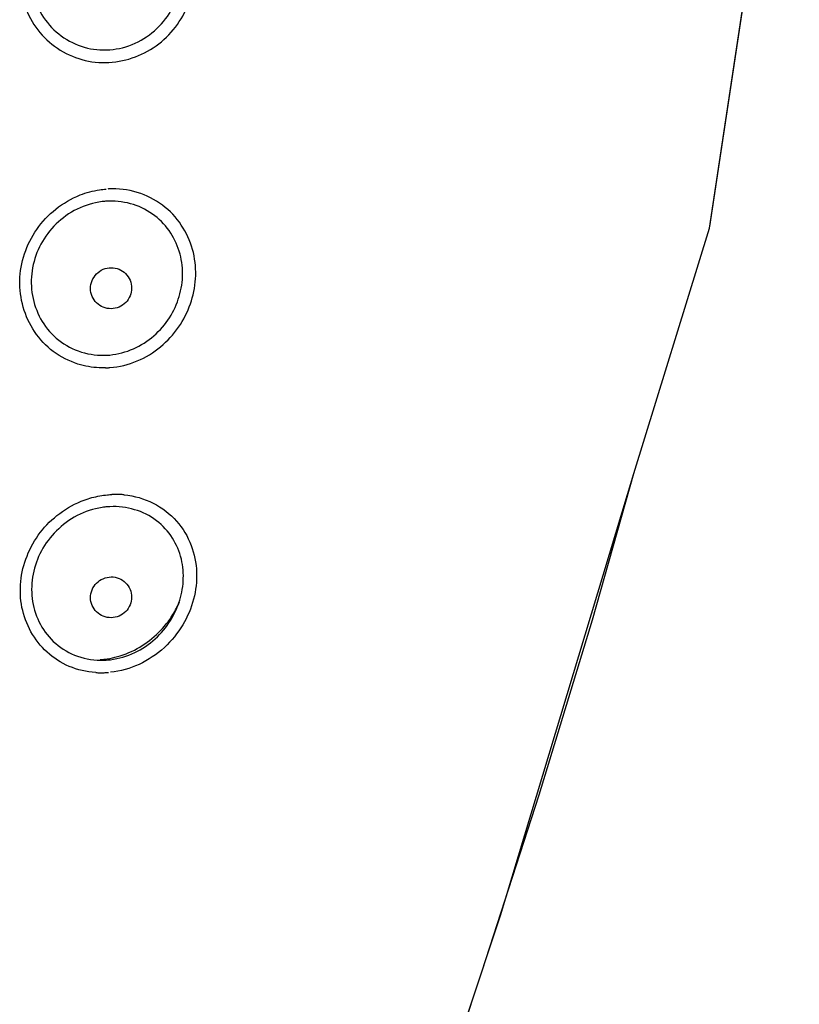
# Model space of a CAD drawing. Units: millimetres. Extents: x 20 to 995, y 27 to 1444.
# Drawn here: x 323 to 342, y 1227 to 1250 of the extents above; entities that cross this region are included whole.
import ezdxf

# ---------------------------------------------------------------- set-up
doc = ezdxf.new("R2010")
doc.units = ezdxf.units.MM
doc.header["$LTSCALE"] = 50.8
doc.layers.add('MODEL', color=7, linetype='Continuous')

msp = doc.modelspace()

# ---------------------------------------------------------------- linework, layer by layer
at = {"layer": 'MODEL', "lineweight": -3}
for points in [[(337.624, 1239.537), (339.449, 1245.449), (341.335, 1257.924), (341.617, 1262.242)], [(339.457, 1245.488), (341.337, 1257.939)], [(339.457, 1245.488), (341.337, 1257.939)], [(324.776, 1242.385), (324.823, 1242.385), (324.87, 1242.385), (324.917, 1242.385)], [(324.776, 1242.385), (324.823, 1242.385), (324.87, 1242.385), (324.917, 1242.385)], [(333.97, 1227.545), (335.343, 1231.787), (336.634, 1236.011), (337.628, 1239.537)], [(333.97, 1227.545), (335.343, 1231.787), (336.634, 1236.011), (337.628, 1239.537)], [(334.412, 1228.881), (337.624, 1239.537)], [(334.412, 1228.881), (337.624, 1239.537)], [(337.628, 1239.537), (337.628, 1239.537)], [(337.628, 1239.537), (337.628, 1239.537)], [(330.376, 1216.743), (334.412, 1228.881)], [(330.376, 1216.743), (334.412, 1228.881)], [(326.011, 1202.458), (329.691, 1214.657), (333.972, 1227.545)], [(326.011, 1202.458), (329.691, 1214.657), (333.972, 1227.545)]]:
    msp.add_lwpolyline(points, dxfattribs=at)
for points, knots in [([(322.837, 1251.235), (322.867, 1251.031), (322.923, 1250.83), (323.008, 1250.644), (323.096, 1250.447), (323.214, 1250.264), (323.36, 1250.103), (323.505, 1249.942), (323.678, 1249.806), (323.868, 1249.698), (324.059, 1249.594), (324.266, 1249.515), (324.481, 1249.472), (324.696, 1249.433), (324.918, 1249.429), (325.134, 1249.458), (325.351, 1249.487), (325.561, 1249.548), (325.758, 1249.641), (325.954, 1249.73), (326.135, 1249.852), (326.298, 1249.995), (326.457, 1250.142), (326.598, 1250.311), (326.71, 1250.494), (326.82, 1250.673), (326.905, 1250.866), (326.963, 1251.067)], [0, 0, 0, 0, 1, 1, 1, 2, 2, 2, 3, 3, 3, 4, 4, 4, 5, 5, 5, 6, 6, 6, 7, 7, 7, 8, 8, 8, 9, 9, 9, 9]), ([(322.837, 1251.235), (322.867, 1251.031), (322.923, 1250.83), (323.008, 1250.644), (323.096, 1250.447), (323.214, 1250.264), (323.36, 1250.103), (323.505, 1249.942), (323.678, 1249.806), (323.868, 1249.698), (324.059, 1249.594), (324.266, 1249.515), (324.481, 1249.472), (324.696, 1249.433), (324.918, 1249.429), (325.134, 1249.458), (325.351, 1249.487), (325.561, 1249.548), (325.758, 1249.641), (325.954, 1249.73), (326.135, 1249.852), (326.298, 1249.995), (326.457, 1250.142), (326.598, 1250.311), (326.71, 1250.494), (326.82, 1250.673), (326.905, 1250.866), (326.963, 1251.067)], [0, 0, 0, 0, 1, 1, 1, 2, 2, 2, 3, 3, 3, 4, 4, 4, 5, 5, 5, 6, 6, 6, 7, 7, 7, 8, 8, 8, 9, 9, 9, 9]), ([(323.108, 1251.307), (323.134, 1251.106), (323.192, 1250.909), (323.281, 1250.73), (323.372, 1250.544), (323.495, 1250.375), (323.643, 1250.232), (323.792, 1250.089), (323.97, 1249.969), (324.161, 1249.888), (324.348, 1249.806), (324.552, 1249.755), (324.755, 1249.748), (324.966, 1249.734), (325.177, 1249.763), (325.377, 1249.818), (325.583, 1249.884), (325.775, 1249.981), (325.946, 1250.11), (326.115, 1250.232), (326.262, 1250.386), (326.383, 1250.554), (326.496, 1250.723), (326.586, 1250.906), (326.647, 1251.095)], [0, 0, 0, 0, 1, 1, 1, 2, 2, 2, 3, 3, 3, 4, 4, 4, 5, 5, 5, 6, 6, 6, 7, 7, 7, 8, 8, 8, 8]), ([(323.108, 1251.307), (323.134, 1251.106), (323.192, 1250.909), (323.281, 1250.73), (323.372, 1250.544), (323.495, 1250.375), (323.643, 1250.232), (323.792, 1250.089), (323.97, 1249.969), (324.161, 1249.888), (324.348, 1249.806), (324.552, 1249.755), (324.755, 1249.748), (324.966, 1249.734), (325.177, 1249.763), (325.377, 1249.818), (325.583, 1249.884), (325.775, 1249.981), (325.946, 1250.11), (326.115, 1250.232), (326.262, 1250.386), (326.383, 1250.554), (326.496, 1250.723), (326.586, 1250.906), (326.647, 1251.095)], [0, 0, 0, 0, 1, 1, 1, 2, 2, 2, 3, 3, 3, 4, 4, 4, 5, 5, 5, 6, 6, 6, 7, 7, 7, 8, 8, 8, 8]), ([(324.736, 1242.084), (324.563, 1242.092), (324.39, 1242.12), (324.223, 1242.174), (324.01, 1242.242), (323.81, 1242.342), (323.63, 1242.475), (323.456, 1242.608), (323.304, 1242.772), (323.179, 1242.955), (323.058, 1243.134), (322.965, 1243.335), (322.905, 1243.546), (322.847, 1243.754), (322.819, 1243.969), (322.823, 1244.188), (322.828, 1244.403), (322.867, 1244.621), (322.937, 1244.829), (323.005, 1245.037), (323.105, 1245.237), (323.232, 1245.42), (323.36, 1245.603), (323.513, 1245.768), (323.689, 1245.907), (323.865, 1246.047), (324.065, 1246.165), (324.276, 1246.248)], [0, 0, 0, 0, 1, 1, 1, 2, 2, 2, 3, 3, 3, 4, 4, 4, 5, 5, 5, 6, 6, 6, 7, 7, 7, 8, 8, 8, 9, 9, 9, 9]), ([(324.736, 1242.084), (324.563, 1242.092), (324.39, 1242.12), (324.223, 1242.174), (324.01, 1242.242), (323.81, 1242.342), (323.63, 1242.475), (323.456, 1242.608), (323.304, 1242.772), (323.179, 1242.955), (323.058, 1243.134), (322.965, 1243.335), (322.905, 1243.546), (322.847, 1243.754), (322.819, 1243.969), (322.823, 1244.188), (322.828, 1244.403), (322.867, 1244.621), (322.937, 1244.829), (323.005, 1245.037), (323.105, 1245.237), (323.232, 1245.42), (323.36, 1245.603), (323.513, 1245.768), (323.689, 1245.907), (323.865, 1246.047), (324.065, 1246.165), (324.276, 1246.248)], [0, 0, 0, 0, 1, 1, 1, 2, 2, 2, 3, 3, 3, 4, 4, 4, 5, 5, 5, 6, 6, 6, 7, 7, 7, 8, 8, 8, 9, 9, 9, 9]), ([(325.051, 1246.395), (325.051, 1246.395), (324.981, 1246.395), (324.981, 1246.395), (324.97, 1246.395), (324.956, 1246.395), (324.947, 1246.391)], [0, 0, 0, 0, 1, 1, 1, 2, 2, 2, 2]), ([(325.051, 1246.395), (325.051, 1246.395), (324.981, 1246.395), (324.981, 1246.395), (324.97, 1246.395), (324.956, 1246.395), (324.947, 1246.391)], [0, 0, 0, 0, 1, 1, 1, 2, 2, 2, 2]), ([(324.996, 1242.088), (325.222, 1242.106), (325.444, 1242.16), (325.653, 1242.249), (325.857, 1242.332), (326.048, 1242.45), (326.218, 1242.59), (326.384, 1242.729), (326.528, 1242.887), (326.65, 1243.063), (326.77, 1243.235), (326.867, 1243.426), (326.935, 1243.622), (327.003, 1243.815), (327.047, 1244.023), (327.06, 1244.231), (327.071, 1244.438), (327.054, 1244.653), (327.007, 1244.858), (326.955, 1245.069), (326.874, 1245.27), (326.761, 1245.452), (326.647, 1245.644), (326.503, 1245.811), (326.33, 1245.95), (326.154, 1246.094), (325.952, 1246.208), (325.738, 1246.284), (325.517, 1246.359), (325.283, 1246.398), (325.052, 1246.395)], [0, 0, 0, 0, 1, 1, 1, 2, 2, 2, 3, 3, 3, 4, 4, 4, 5, 5, 5, 6, 6, 6, 7, 7, 7, 8, 8, 8, 9, 9, 9, 10, 10, 10, 10]), ([(324.996, 1242.088), (325.222, 1242.106), (325.444, 1242.16), (325.653, 1242.249), (325.857, 1242.332), (326.048, 1242.45), (326.218, 1242.59), (326.384, 1242.729), (326.528, 1242.887), (326.65, 1243.063), (326.77, 1243.235), (326.867, 1243.426), (326.935, 1243.622), (327.003, 1243.815), (327.047, 1244.023), (327.06, 1244.231), (327.071, 1244.438), (327.054, 1244.653), (327.007, 1244.858), (326.955, 1245.069), (326.874, 1245.27), (326.761, 1245.452), (326.647, 1245.644), (326.503, 1245.811), (326.33, 1245.95), (326.154, 1246.094), (325.952, 1246.208), (325.738, 1246.284), (325.517, 1246.359), (325.283, 1246.398), (325.052, 1246.395)], [0, 0, 0, 0, 1, 1, 1, 2, 2, 2, 3, 3, 3, 4, 4, 4, 5, 5, 5, 6, 6, 6, 7, 7, 7, 8, 8, 8, 9, 9, 9, 10, 10, 10, 10]), ([(324.807, 1246.087), (324.597, 1246.061), (324.392, 1246.001), (324.202, 1245.907), (324.016, 1245.814), (323.846, 1245.692), (323.697, 1245.549), (323.55, 1245.406), (323.428, 1245.241), (323.33, 1245.065), (323.237, 1244.886), (323.169, 1244.696), (323.132, 1244.496), (323.095, 1244.299), (323.088, 1244.098), (323.116, 1243.901), (323.141, 1243.704), (323.202, 1243.51), (323.29, 1243.331), (323.377, 1243.156), (323.499, 1242.989), (323.646, 1242.851), (323.795, 1242.708), (323.969, 1242.597), (324.158, 1242.518), (324.354, 1242.436), (324.567, 1242.389), (324.776, 1242.385)], [0, 0, 0, 0, 1, 1, 1, 2, 2, 2, 3, 3, 3, 4, 4, 4, 5, 5, 5, 6, 6, 6, 7, 7, 7, 8, 8, 8, 9, 9, 9, 9]), ([(324.807, 1246.087), (324.597, 1246.061), (324.392, 1246.001), (324.202, 1245.907), (324.016, 1245.814), (323.846, 1245.692), (323.697, 1245.549), (323.55, 1245.406), (323.428, 1245.241), (323.33, 1245.065), (323.237, 1244.886), (323.169, 1244.696), (323.132, 1244.496), (323.095, 1244.299), (323.088, 1244.098), (323.116, 1243.901), (323.141, 1243.704), (323.202, 1243.51), (323.29, 1243.331), (323.377, 1243.156), (323.499, 1242.989), (323.646, 1242.851), (323.795, 1242.708), (323.969, 1242.597), (324.158, 1242.518), (324.354, 1242.436), (324.567, 1242.389), (324.776, 1242.385)], [0, 0, 0, 0, 1, 1, 1, 2, 2, 2, 3, 3, 3, 4, 4, 4, 5, 5, 5, 6, 6, 6, 7, 7, 7, 8, 8, 8, 9, 9, 9, 9]), ([(324.97, 1246.097), (324.97, 1246.097), (324.917, 1246.097), (324.917, 1246.097), (324.898, 1246.097), (324.88, 1246.094), (324.862, 1246.094), (324.844, 1246.09), (324.825, 1246.09), (324.807, 1246.087)], [0, 0, 0, 0, 1, 1, 1, 2, 2, 2, 3, 3, 3, 3]), ([(324.97, 1246.097), (324.97, 1246.097), (324.917, 1246.097), (324.917, 1246.097), (324.898, 1246.097), (324.88, 1246.094), (324.862, 1246.094), (324.844, 1246.09), (324.825, 1246.09), (324.807, 1246.087)], [0, 0, 0, 0, 1, 1, 1, 2, 2, 2, 3, 3, 3, 3]), ([(324.916, 1242.385), (325.112, 1242.396), (325.309, 1242.439), (325.494, 1242.514), (325.678, 1242.586), (325.848, 1242.686), (326, 1242.808), (326.151, 1242.93), (326.285, 1243.073), (326.393, 1243.231), (326.5, 1243.389), (326.586, 1243.557), (326.644, 1243.736), (326.703, 1243.912), (326.738, 1244.094), (326.745, 1244.277), (326.751, 1244.463), (326.733, 1244.646), (326.686, 1244.825), (326.637, 1245.001), (326.562, 1245.176), (326.461, 1245.331), (326.357, 1245.488), (326.226, 1245.632), (326.077, 1245.746), (325.921, 1245.864), (325.749, 1245.958), (325.562, 1246.018), (325.371, 1246.076), (325.17, 1246.104), (324.97, 1246.097)], [0, 0, 0, 0, 1, 1, 1, 2, 2, 2, 3, 3, 3, 4, 4, 4, 5, 5, 5, 6, 6, 6, 7, 7, 7, 8, 8, 8, 9, 9, 9, 10, 10, 10, 10]), ([(324.916, 1242.385), (325.112, 1242.396), (325.309, 1242.439), (325.494, 1242.514), (325.678, 1242.586), (325.848, 1242.686), (326, 1242.808), (326.151, 1242.93), (326.285, 1243.073), (326.393, 1243.231), (326.5, 1243.389), (326.586, 1243.557), (326.644, 1243.736), (326.703, 1243.912), (326.738, 1244.094), (326.745, 1244.277), (326.751, 1244.463), (326.733, 1244.646), (326.686, 1244.825), (326.637, 1245.001), (326.562, 1245.176), (326.461, 1245.331), (326.357, 1245.488), (326.226, 1245.632), (326.077, 1245.746), (325.921, 1245.864), (325.749, 1245.958), (325.562, 1246.018), (325.371, 1246.076), (325.17, 1246.104), (324.97, 1246.097)], [0, 0, 0, 0, 1, 1, 1, 2, 2, 2, 3, 3, 3, 4, 4, 4, 5, 5, 5, 6, 6, 6, 7, 7, 7, 8, 8, 8, 9, 9, 9, 10, 10, 10, 10]), ([(325.023, 1243.507), (324.958, 1243.507), (324.893, 1243.518), (324.832, 1243.543), (324.776, 1243.564), (324.718, 1243.604), (324.673, 1243.65), (324.627, 1243.693), (324.592, 1243.747), (324.566, 1243.804), (324.542, 1243.865), (324.528, 1243.93), (324.528, 1243.994), (324.528, 1244.059), (324.542, 1244.123), (324.566, 1244.184), (324.59, 1244.245), (324.627, 1244.299), (324.673, 1244.345), (324.717, 1244.392), (324.771, 1244.428), (324.832, 1244.456), (324.893, 1244.481), (324.958, 1244.492), (325.023, 1244.496)], [0, 0, 0, 0, 1, 1, 1, 2, 2, 2, 3, 3, 3, 4, 4, 4, 5, 5, 5, 6, 6, 6, 7, 7, 7, 8, 8, 8, 8]), ([(325.023, 1243.507), (324.958, 1243.507), (324.893, 1243.518), (324.832, 1243.543), (324.776, 1243.564), (324.718, 1243.604), (324.673, 1243.65), (324.627, 1243.693), (324.592, 1243.747), (324.566, 1243.804), (324.542, 1243.865), (324.528, 1243.93), (324.528, 1243.994), (324.528, 1244.059), (324.542, 1244.123), (324.566, 1244.184), (324.59, 1244.245), (324.627, 1244.299), (324.673, 1244.345), (324.717, 1244.392), (324.771, 1244.428), (324.832, 1244.456), (324.893, 1244.481), (324.958, 1244.492), (325.023, 1244.496)], [0, 0, 0, 0, 1, 1, 1, 2, 2, 2, 3, 3, 3, 4, 4, 4, 5, 5, 5, 6, 6, 6, 7, 7, 7, 8, 8, 8, 8]), ([(325.023, 1244.496), (325.087, 1244.496), (325.153, 1244.481), (325.214, 1244.458), (325.275, 1244.435), (325.327, 1244.399), (325.373, 1244.352), (325.419, 1244.306), (325.456, 1244.252), (325.482, 1244.195), (325.506, 1244.134), (325.518, 1244.069), (325.518, 1244.005), (325.518, 1243.94), (325.507, 1243.876), (325.482, 1243.819), (325.456, 1243.758), (325.422, 1243.7), (325.375, 1243.657), (325.331, 1243.607), (325.275, 1243.571), (325.214, 1243.546), (325.155, 1243.521), (325.089, 1243.507), (325.023, 1243.507)], [0, 0, 0, 0, 1, 1, 1, 2, 2, 2, 3, 3, 3, 4, 4, 4, 5, 5, 5, 6, 6, 6, 7, 7, 7, 8, 8, 8, 8]), ([(325.023, 1244.496), (325.087, 1244.496), (325.153, 1244.481), (325.214, 1244.458), (325.275, 1244.435), (325.327, 1244.399), (325.373, 1244.352), (325.419, 1244.306), (325.456, 1244.252), (325.482, 1244.195), (325.506, 1244.134), (325.518, 1244.069), (325.518, 1244.005), (325.518, 1243.94), (325.507, 1243.876), (325.482, 1243.819), (325.456, 1243.758), (325.422, 1243.7), (325.375, 1243.657), (325.331, 1243.607), (325.275, 1243.571), (325.214, 1243.546), (325.155, 1243.521), (325.089, 1243.507), (325.023, 1243.507)], [0, 0, 0, 0, 1, 1, 1, 2, 2, 2, 3, 3, 3, 4, 4, 4, 5, 5, 5, 6, 6, 6, 7, 7, 7, 8, 8, 8, 8]), ([(324.886, 1242.081), (324.91, 1242.081), (324.935, 1242.084), (324.961, 1242.084), (324.972, 1242.084), (324.985, 1242.088), (324.996, 1242.088)], [0, 0, 0, 0, 1, 1, 1, 2, 2, 2, 2]), ([(324.886, 1242.081), (324.91, 1242.081), (324.935, 1242.084), (324.961, 1242.084), (324.972, 1242.084), (324.985, 1242.088), (324.996, 1242.088)], [0, 0, 0, 0, 1, 1, 1, 2, 2, 2, 2]), ([(324.652, 1234.736), (324.432, 1234.75), (324.216, 1234.8), (324.012, 1234.886), (323.817, 1234.969), (323.636, 1235.087), (323.478, 1235.23), (323.324, 1235.37), (323.194, 1235.538), (323.091, 1235.721), (322.989, 1235.904), (322.917, 1236.105), (322.875, 1236.309), (322.835, 1236.513), (322.825, 1236.724), (322.845, 1236.932), (322.865, 1237.14), (322.917, 1237.351), (322.996, 1237.545), (323.075, 1237.749), (323.185, 1237.939), (323.315, 1238.111), (323.449, 1238.287), (323.607, 1238.441), (323.784, 1238.573), (323.966, 1238.709), (324.166, 1238.817), (324.377, 1238.896)], [0, 0, 0, 0, 1, 1, 1, 2, 2, 2, 3, 3, 3, 4, 4, 4, 5, 5, 5, 6, 6, 6, 7, 7, 7, 8, 8, 8, 9, 9, 9, 9]), ([(324.652, 1234.736), (324.432, 1234.75), (324.216, 1234.8), (324.012, 1234.886), (323.817, 1234.969), (323.636, 1235.087), (323.478, 1235.23), (323.324, 1235.37), (323.194, 1235.538), (323.091, 1235.721), (322.989, 1235.904), (322.917, 1236.105), (322.875, 1236.309), (322.835, 1236.513), (322.825, 1236.724), (322.845, 1236.932), (322.865, 1237.14), (322.917, 1237.351), (322.996, 1237.545), (323.075, 1237.749), (323.185, 1237.939), (323.315, 1238.111), (323.449, 1238.287), (323.607, 1238.441), (323.784, 1238.573), (323.966, 1238.709), (324.166, 1238.817), (324.377, 1238.896)], [0, 0, 0, 0, 1, 1, 1, 2, 2, 2, 3, 3, 3, 4, 4, 4, 5, 5, 5, 6, 6, 6, 7, 7, 7, 8, 8, 8, 9, 9, 9, 9]), ([(325.341, 1239.021), (325.581, 1238.996), (325.82, 1238.931), (326.036, 1238.82), (326.251, 1238.713), (326.444, 1238.566), (326.601, 1238.387), (326.753, 1238.215), (326.871, 1238.018), (326.953, 1237.803), (327.032, 1237.595), (327.077, 1237.377), (327.084, 1237.154), (327.093, 1236.936), (327.065, 1236.717), (327.012, 1236.506), (326.953, 1236.291), (326.867, 1236.08), (326.75, 1235.886), (326.631, 1235.685), (326.48, 1235.503), (326.308, 1235.341), (326.126, 1235.177), (325.919, 1235.037), (325.697, 1234.933), (325.481, 1234.833), (325.248, 1234.768), (325.013, 1234.743)], [0, 0, 0, 0, 1, 1, 1, 2, 2, 2, 3, 3, 3, 4, 4, 4, 5, 5, 5, 6, 6, 6, 7, 7, 7, 8, 8, 8, 9, 9, 9, 9]), ([(325.341, 1239.021), (325.581, 1238.996), (325.82, 1238.931), (326.036, 1238.82), (326.251, 1238.713), (326.444, 1238.566), (326.601, 1238.387), (326.753, 1238.215), (326.871, 1238.018), (326.953, 1237.803), (327.032, 1237.595), (327.077, 1237.377), (327.084, 1237.154), (327.093, 1236.936), (327.065, 1236.717), (327.012, 1236.506), (326.953, 1236.291), (326.867, 1236.08), (326.75, 1235.886), (326.631, 1235.685), (326.48, 1235.503), (326.308, 1235.341), (326.126, 1235.177), (325.919, 1235.037), (325.697, 1234.933), (325.481, 1234.833), (325.248, 1234.768), (325.013, 1234.743)], [0, 0, 0, 0, 1, 1, 1, 2, 2, 2, 3, 3, 3, 4, 4, 4, 5, 5, 5, 6, 6, 6, 7, 7, 7, 8, 8, 8, 9, 9, 9, 9]), ([(325.341, 1239.021), (325.308, 1239.025), (325.275, 1239.025), (325.241, 1239.028), (325.207, 1239.028), (325.174, 1239.032), (325.141, 1239.032), (325.106, 1239.032), (325.073, 1239.028), (325.038, 1239.028)], [0, 0, 0, 0, 1, 1, 1, 2, 2, 2, 3, 3, 3, 3]), ([(325.341, 1239.021), (325.308, 1239.025), (325.275, 1239.025), (325.241, 1239.028), (325.207, 1239.028), (325.174, 1239.032), (325.141, 1239.032), (325.106, 1239.032), (325.073, 1239.028), (325.038, 1239.028)], [0, 0, 0, 0, 1, 1, 1, 2, 2, 2, 3, 3, 3, 3]), ([(324.806, 1238.717), (324.597, 1238.684), (324.393, 1238.616), (324.205, 1238.519), (324.02, 1238.423), (323.85, 1238.297), (323.704, 1238.15), (323.558, 1238.011), (323.437, 1237.846), (323.343, 1237.667), (323.247, 1237.491), (323.18, 1237.301), (323.143, 1237.108), (323.106, 1236.914), (323.098, 1236.717), (323.12, 1236.524), (323.145, 1236.33), (323.199, 1236.14), (323.285, 1235.965), (323.372, 1235.786), (323.489, 1235.624), (323.63, 1235.488), (323.779, 1235.349), (323.955, 1235.234), (324.142, 1235.159), (324.34, 1235.076), (324.555, 1235.037), (324.766, 1235.033)], [0, 0, 0, 0, 1, 1, 1, 2, 2, 2, 3, 3, 3, 4, 4, 4, 5, 5, 5, 6, 6, 6, 7, 7, 7, 8, 8, 8, 9, 9, 9, 9]), ([(324.806, 1238.717), (324.597, 1238.684), (324.393, 1238.616), (324.205, 1238.519), (324.02, 1238.423), (323.85, 1238.297), (323.704, 1238.15), (323.558, 1238.011), (323.437, 1237.846), (323.343, 1237.667), (323.247, 1237.491), (323.18, 1237.301), (323.143, 1237.108), (323.106, 1236.914), (323.098, 1236.717), (323.12, 1236.524), (323.145, 1236.33), (323.199, 1236.14), (323.285, 1235.965), (323.372, 1235.786), (323.489, 1235.624), (323.63, 1235.488), (323.779, 1235.349), (323.955, 1235.234), (324.142, 1235.159), (324.34, 1235.076), (324.555, 1235.037), (324.766, 1235.033)], [0, 0, 0, 0, 1, 1, 1, 2, 2, 2, 3, 3, 3, 4, 4, 4, 5, 5, 5, 6, 6, 6, 7, 7, 7, 8, 8, 8, 9, 9, 9, 9]), ([(324.995, 1238.734), (324.974, 1238.734), (324.953, 1238.731), (324.931, 1238.731), (324.911, 1238.731), (324.889, 1238.727), (324.869, 1238.724), (324.846, 1238.724), (324.827, 1238.72), (324.806, 1238.717)], [0, 0, 0, 0, 1, 1, 1, 2, 2, 2, 3, 3, 3, 3]), ([(324.995, 1238.734), (324.974, 1238.734), (324.953, 1238.731), (324.931, 1238.731), (324.911, 1238.731), (324.889, 1238.727), (324.869, 1238.724), (324.846, 1238.724), (324.827, 1238.72), (324.806, 1238.717)], [0, 0, 0, 0, 1, 1, 1, 2, 2, 2, 3, 3, 3, 3]), ([(324.933, 1235.04), (325.137, 1235.055), (325.337, 1235.109), (325.526, 1235.187), (325.709, 1235.266), (325.88, 1235.374), (326.032, 1235.503), (326.181, 1235.628), (326.309, 1235.771), (326.416, 1235.933), (326.518, 1236.083), (326.601, 1236.248), (326.658, 1236.42), (326.719, 1236.588), (326.752, 1236.764), (326.762, 1236.939), (326.773, 1237.119), (326.757, 1237.298), (326.717, 1237.473), (326.673, 1237.649), (326.601, 1237.821), (326.502, 1237.978), (326.399, 1238.14), (326.269, 1238.279), (326.117, 1238.398), (325.961, 1238.518), (325.781, 1238.609), (325.59, 1238.663), (325.397, 1238.724), (325.194, 1238.747), (324.996, 1238.734)], [0, 0, 0, 0, 1, 1, 1, 2, 2, 2, 3, 3, 3, 4, 4, 4, 5, 5, 5, 6, 6, 6, 7, 7, 7, 8, 8, 8, 9, 9, 9, 10, 10, 10, 10]), ([(324.933, 1235.04), (325.137, 1235.055), (325.337, 1235.109), (325.526, 1235.187), (325.709, 1235.266), (325.88, 1235.374), (326.032, 1235.503), (326.181, 1235.628), (326.309, 1235.771), (326.416, 1235.933), (326.518, 1236.083), (326.601, 1236.248), (326.658, 1236.42), (326.719, 1236.588), (326.752, 1236.764), (326.762, 1236.939), (326.773, 1237.119), (326.757, 1237.298), (326.717, 1237.473), (326.673, 1237.649), (326.601, 1237.821), (326.502, 1237.978), (326.399, 1238.14), (326.269, 1238.279), (326.117, 1238.398), (325.961, 1238.518), (325.781, 1238.609), (325.59, 1238.663), (325.397, 1238.724), (325.194, 1238.747), (324.996, 1238.734)], [0, 0, 0, 0, 1, 1, 1, 2, 2, 2, 3, 3, 3, 4, 4, 4, 5, 5, 5, 6, 6, 6, 7, 7, 7, 8, 8, 8, 9, 9, 9, 10, 10, 10, 10]), ([(325.023, 1236.058), (324.958, 1236.058), (324.893, 1236.069), (324.832, 1236.094), (324.776, 1236.115), (324.718, 1236.151), (324.673, 1236.198), (324.627, 1236.241), (324.592, 1236.298), (324.566, 1236.355), (324.542, 1236.413), (324.528, 1236.477), (324.528, 1236.542), (324.528, 1236.606), (324.542, 1236.671), (324.566, 1236.732), (324.59, 1236.793), (324.627, 1236.846), (324.673, 1236.893), (324.717, 1236.938), (324.771, 1236.975), (324.832, 1237), (324.893, 1237.025), (324.958, 1237.04), (325.023, 1237.043)], [0, 0, 0, 0, 1, 1, 1, 2, 2, 2, 3, 3, 3, 4, 4, 4, 5, 5, 5, 6, 6, 6, 7, 7, 7, 8, 8, 8, 8]), ([(325.023, 1236.058), (324.958, 1236.058), (324.893, 1236.069), (324.832, 1236.094), (324.776, 1236.115), (324.718, 1236.151), (324.673, 1236.198), (324.627, 1236.241), (324.592, 1236.298), (324.566, 1236.355), (324.542, 1236.413), (324.528, 1236.477), (324.528, 1236.542), (324.528, 1236.606), (324.542, 1236.671), (324.566, 1236.732), (324.59, 1236.793), (324.627, 1236.846), (324.673, 1236.893), (324.717, 1236.938), (324.771, 1236.975), (324.832, 1237), (324.893, 1237.025), (324.958, 1237.04), (325.023, 1237.043)], [0, 0, 0, 0, 1, 1, 1, 2, 2, 2, 3, 3, 3, 4, 4, 4, 5, 5, 5, 6, 6, 6, 7, 7, 7, 8, 8, 8, 8]), ([(325.023, 1237.043), (325.087, 1237.043), (325.153, 1237.029), (325.214, 1237.007), (325.275, 1236.982), (325.327, 1236.947), (325.373, 1236.9), (325.419, 1236.857), (325.456, 1236.803), (325.482, 1236.742), (325.506, 1236.685), (325.518, 1236.622), (325.518, 1236.556), (325.518, 1236.492), (325.507, 1236.427), (325.482, 1236.37), (325.456, 1236.309), (325.422, 1236.255), (325.375, 1236.208), (325.331, 1236.164), (325.275, 1236.123), (325.214, 1236.097), (325.155, 1236.072), (325.089, 1236.058), (325.023, 1236.058)], [0, 0, 0, 0, 1, 1, 1, 2, 2, 2, 3, 3, 3, 4, 4, 4, 5, 5, 5, 6, 6, 6, 7, 7, 7, 8, 8, 8, 8]), ([(325.023, 1237.043), (325.087, 1237.043), (325.153, 1237.029), (325.214, 1237.007), (325.275, 1236.982), (325.327, 1236.947), (325.373, 1236.9), (325.419, 1236.857), (325.456, 1236.803), (325.482, 1236.742), (325.506, 1236.685), (325.518, 1236.622), (325.518, 1236.556), (325.518, 1236.492), (325.507, 1236.427), (325.482, 1236.37), (325.456, 1236.309), (325.422, 1236.255), (325.375, 1236.208), (325.331, 1236.164), (325.275, 1236.123), (325.214, 1236.097), (325.155, 1236.072), (325.089, 1236.058), (325.023, 1236.058)], [0, 0, 0, 0, 1, 1, 1, 2, 2, 2, 3, 3, 3, 4, 4, 4, 5, 5, 5, 6, 6, 6, 7, 7, 7, 8, 8, 8, 8]), ([(325.176, 1235.123), (325.363, 1235.173), (325.545, 1235.252), (325.714, 1235.349), (325.878, 1235.449), (326.031, 1235.567), (326.169, 1235.703), (326.299, 1235.832), (326.416, 1235.976), (326.513, 1236.133), (326.574, 1236.234), (326.629, 1236.337), (326.675, 1236.445)], [0, 0, 0, 0, 1, 1, 1, 2, 2, 2, 3, 3, 3, 4, 4, 4, 4]), ([(325.176, 1235.123), (325.363, 1235.173), (325.545, 1235.252), (325.714, 1235.349), (325.878, 1235.449), (326.031, 1235.567), (326.169, 1235.703), (326.299, 1235.832), (326.416, 1235.976), (326.513, 1236.133), (326.574, 1236.234), (326.629, 1236.337), (326.675, 1236.445)], [0, 0, 0, 0, 1, 1, 1, 2, 2, 2, 3, 3, 3, 4, 4, 4, 4]), ([(324.766, 1235.033), (324.766, 1235.033), (324.821, 1235.033), (324.821, 1235.033), (324.841, 1235.033), (324.859, 1235.033), (324.878, 1235.037), (324.897, 1235.037), (324.916, 1235.037), (324.932, 1235.04)], [0, 0, 0, 0, 1, 1, 1, 2, 2, 2, 3, 3, 3, 3]), ([(324.766, 1235.033), (324.766, 1235.033), (324.821, 1235.033), (324.821, 1235.033), (324.841, 1235.033), (324.859, 1235.033), (324.878, 1235.037), (324.897, 1235.037), (324.916, 1235.037), (324.932, 1235.04)], [0, 0, 0, 0, 1, 1, 1, 2, 2, 2, 3, 3, 3, 3]), ([(324.652, 1234.736), (324.687, 1234.736), (324.72, 1234.732), (324.753, 1234.732), (324.753, 1234.732), (324.854, 1234.732), (324.854, 1234.732), (324.889, 1234.736), (324.922, 1234.736), (324.957, 1234.74)], [0, 0, 0, 0, 1, 1, 1, 2, 2, 2, 3, 3, 3, 3]), ([(324.652, 1234.736), (324.687, 1234.736), (324.72, 1234.732), (324.753, 1234.732), (324.753, 1234.732), (324.854, 1234.732), (324.854, 1234.732), (324.889, 1234.736), (324.922, 1234.736), (324.957, 1234.74)], [0, 0, 0, 0, 1, 1, 1, 2, 2, 2, 3, 3, 3, 3])]:
    msp.add_open_spline(points, degree=3, knots=knots, dxfattribs=at)
for points in [[(324.276, 1246.248), (324.426, 1246.305), (324.586, 1246.348), (324.745, 1246.373)], [(324.276, 1246.248), (324.426, 1246.305), (324.586, 1246.348), (324.745, 1246.373)], [(324.746, 1246.373), (324.8, 1246.38), (324.855, 1246.388), (324.907, 1246.391)], [(324.746, 1246.373), (324.8, 1246.38), (324.855, 1246.388), (324.907, 1246.391)], [(324.886, 1242.081), (324.837, 1242.081), (324.787, 1242.081), (324.735, 1242.084)], [(324.886, 1242.081), (324.837, 1242.081), (324.787, 1242.081), (324.735, 1242.084)], [(324.377, 1238.896), (324.496, 1238.939), (324.623, 1238.971), (324.752, 1238.996)], [(324.377, 1238.896), (324.496, 1238.939), (324.623, 1238.971), (324.752, 1238.996)], [(324.751, 1238.996), (324.812, 1239.007), (324.873, 1239.014), (324.938, 1239.021)], [(324.751, 1238.996), (324.812, 1239.007), (324.873, 1239.014), (324.938, 1239.021)], [(324.938, 1239.021), (324.973, 1239.025), (325.006, 1239.028), (325.039, 1239.028)], [(324.938, 1239.021), (324.973, 1239.025), (325.006, 1239.028), (325.039, 1239.028)], [(324.761, 1235.051), (324.818, 1235.055), (324.875, 1235.058), (324.93, 1235.069)], [(324.761, 1235.051), (324.818, 1235.055), (324.875, 1235.058), (324.93, 1235.069)], [(324.931, 1235.069), (325.013, 1235.08), (325.095, 1235.098), (325.176, 1235.123)], [(324.931, 1235.069), (325.013, 1235.08), (325.095, 1235.098), (325.176, 1235.123)]]:
    msp.add_open_spline(points, degree=3, dxfattribs=at)

doc.saveas('drawing.dxf')
